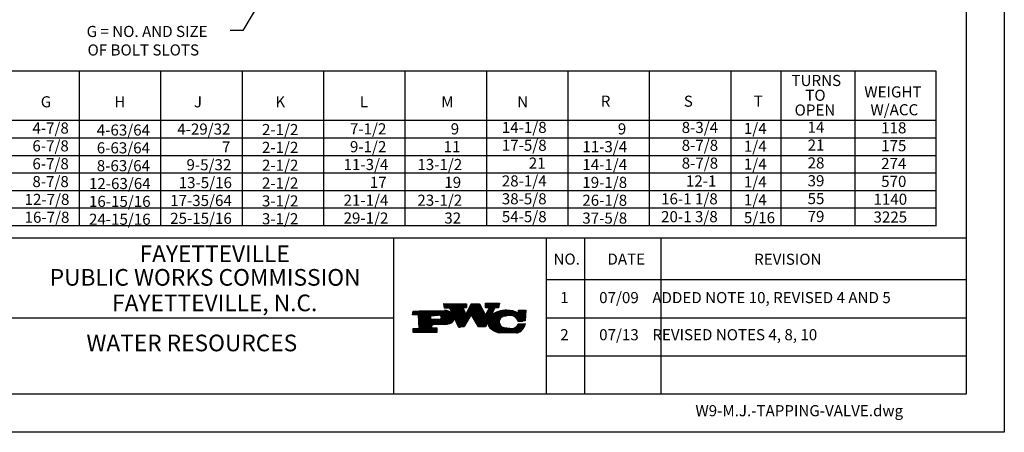
# Model space of a CAD drawing. Units: feet. Extents: x 0 to 11, y 0 to 8.5.
# Drawn here: x 3.9 to 11, y 0 to 3 of the extents above; entities that cross this region are included whole.
import ezdxf
from ezdxf import colors
from ezdxf.entities.mleader import LeaderData, LeaderLine
from ezdxf.enums import TextEntityAlignment as Align
from ezdxf.math import Vec2, Vec3

# ---------------------------------------------------------------- set-up
doc = ezdxf.new("R2010")
doc.units = ezdxf.units.FT
doc.header["$LTSCALE"] = 0.5
doc.header["$MEASUREMENT"] = 0
for name, color, linetype in [('PWC_DET_BORDER', 4, 'CONTINUOUS'), ('PWC_DET_BORDER_TXT', 2, 'CONTINUOUS'), ('PWC_DET_TEXT', 10, 'CONTINUOUS')]:
    doc.layers.add(name, color=color, linetype=linetype)
doc.styles.add('ARIAL', font='arial.ttf', dxfattribs={"height": 0.0825})
doc.styles.get("Standard").update_dxf_attribs({"font": 'arial.ttf', "height": 0.08})

msp = doc.modelspace()

# ---------------------------------------------------------------- linework, layer by layer
at = {"layer": 'PWC_DET_BORDER'}
for p, q in [((11, 8.525), (11, 0)), ((10.725, 8.24774), (10.725, 0.275)), ((0.275, 1.39949), (10.725, 1.39949)), ((6.6, 1.39949), (6.6, 0.275)), ((7.7, 1.39949), (7.7, 0.275)), ((7.975, 1.39949), (7.975, 0.275)), ((8.525, 1.39949), (8.525, 0.275)), ((7.7, 1.1), (10.725, 1.1)), ((0.275, 0.825), (6.6, 0.825)), ((7.7, 0.825), (10.725, 0.825)), ((7.7, 0.55), (10.725, 0.55)), ((10.725, 0.275), (0.275, 0.275)), ((11, 0), (0, 0))]:
    msp.add_line(p, q, dxfattribs=at)
at = {"layer": 'PWC_DET_BORDER_TXT', "linetype": 'Continuous'}
for p, q in [((6.96142, 0.92669), (7.12611, 0.92565)), ((6.9667, 0.89372), (6.96142, 0.92669)), ((6.96154, 0.92594), (7.08041, 0.92594)), ((7.12014, 0.84883), (7.15905, 0.92544)), ((7.12611, 0.92565), (7.12594, 0.8982)), ((7.15905, 0.92544), (7.21944, 0.92506)), ((7.21944, 0.92506), (7.26284, 0.84243)), ((7.26318, 0.89733), (7.26339, 0.93027)), ((7.26337, 0.92594), (7.36157, 0.92594)), ((7.26339, 0.93027), (7.36221, 0.92965)), ((7.36221, 0.92965), (7.35651, 0.89674)), ((6.73582, 0.84577), (6.74148, 0.87319)), ((6.73717, 0.85232), (7.11861, 0.85232)), ((6.73806, 0.85665), (7.01985, 0.85665)), ((6.73896, 0.86098), (7.01549, 0.86098)), ((6.73985, 0.86531), (7.01014, 0.86531)), ((6.74075, 0.86964), (7.00329, 0.86964)), ((6.74148, 0.87319), (6.9666, 0.87725)), ((6.78497, 0.87397), (6.99352, 0.87397)), ((6.96223, 0.92161), (7.12609, 0.92161)), ((6.96293, 0.91728), (7.12606, 0.91728)), ((6.96362, 0.91295), (7.12603, 0.91295)), ((6.96431, 0.90862), (7.12601, 0.90862)), ((6.96501, 0.90429), (7.12598, 0.90429)), ((6.9657, 0.89996), (7.12595, 0.89996)), ((6.9664, 0.89563), (7.09969, 0.89563)), ((7.00513, 0.89348), (6.9667, 0.89372)), ((7.02136, 0.85494), (7.00513, 0.89348)), ((7.00605, 0.8913), (7.10158, 0.8913)), ((7.00787, 0.88696), (7.10348, 0.88696)), ((7.0097, 0.88263), (7.10537, 0.88263)), ((7.01152, 0.8783), (7.10726, 0.8783)), ((7.01334, 0.87397), (7.10915, 0.87397)), ((7.01517, 0.86964), (7.11104, 0.86964)), ((7.01699, 0.86531), (7.11294, 0.86531)), ((7.01881, 0.86098), (7.11483, 0.86098)), ((7.02064, 0.85665), (7.11672, 0.85665)), ((7.12594, 0.8982), (7.09849, 0.89838)), ((7.09849, 0.89838), (7.12014, 0.84883)), ((7.12191, 0.85232), (7.25765, 0.85232)), ((7.12411, 0.85665), (7.25537, 0.85665)), ((7.12631, 0.86098), (7.2531, 0.86098)), ((7.12851, 0.86531), (7.25082, 0.86531)), ((7.13071, 0.86964), (7.24855, 0.86964)), ((7.13291, 0.87397), (7.24627, 0.87397)), ((7.13511, 0.8783), (7.244, 0.8783)), ((7.13731, 0.88263), (7.24172, 0.88263)), ((7.13951, 0.88696), (7.23945, 0.88696)), ((7.14171, 0.8913), (7.23717, 0.8913)), ((7.14391, 0.89563), (7.2349, 0.89563)), ((7.14611, 0.89996), (7.23262, 0.89996)), ((7.14831, 0.90429), (7.23035, 0.90429)), ((7.15051, 0.90862), (7.22808, 0.90862)), ((7.15271, 0.91295), (7.2258, 0.91295)), ((7.15491, 0.91728), (7.22353, 0.91728)), ((7.15711, 0.92161), (7.22125, 0.92161)), ((7.26284, 0.84243), (7.29063, 0.89716)), ((7.29063, 0.89716), (7.26318, 0.89733)), ((7.2632, 0.89996), (7.35707, 0.89996)), ((7.26323, 0.90429), (7.35782, 0.90429)), ((7.26326, 0.90862), (7.35857, 0.90862)), ((7.26328, 0.91295), (7.35932, 0.91295)), ((7.26331, 0.91728), (7.36007, 0.91728)), ((7.26334, 0.92161), (7.36082, 0.92161)), ((7.26786, 0.85232), (7.30641, 0.85232)), ((7.27006, 0.85665), (7.30861, 0.85665)), ((7.27226, 0.86098), (7.31081, 0.86098)), ((7.27446, 0.86531), (7.31301, 0.86531)), ((7.27666, 0.86964), (7.31521, 0.86964)), ((7.27886, 0.87397), (7.31741, 0.87397)), ((7.28106, 0.8783), (7.31961, 0.8783)), ((7.28326, 0.88263), (7.32181, 0.88263)), ((7.28546, 0.88696), (7.32401, 0.88696)), ((7.28766, 0.8913), (7.32621, 0.8913)), ((7.28985, 0.89563), (7.32841, 0.89563)), ((7.32906, 0.89692), (7.30127, 0.84219)), ((7.3158, 0.85232), (7.55196, 0.85232)), ((7.32309, 0.85665), (7.5523, 0.85665)), ((7.35651, 0.89674), (7.32906, 0.89692)), ((7.33127, 0.86098), (7.49224, 0.86098)), ((7.34063, 0.86531), (7.48295, 0.86531)), ((7.35173, 0.86964), (7.47192, 0.86964)), ((7.36582, 0.87397), (7.45793, 0.87397)), ((7.38759, 0.8783), (7.43629, 0.8783)), ((7.499, 0.85741), (7.49914, 0.87937)), ((7.49903, 0.86098), (7.55264, 0.86098)), ((7.49905, 0.86531), (7.55297, 0.86531)), ((7.49908, 0.86964), (7.55331, 0.86964)), ((7.49911, 0.87397), (7.55365, 0.87397)), ((7.49914, 0.87937), (7.55404, 0.87902)), ((7.49914, 0.8783), (7.55398, 0.8783)), ((7.55404, 0.87902), (7.54806, 0.8022)), ((6.77973, 0.8455), (6.73582, 0.84577)), ((6.73627, 0.84799), (7.15822, 0.84799)), ((6.7846, 0.74664), (6.77973, 0.8455)), ((6.77982, 0.84366), (6.9125, 0.84366)), ((6.78004, 0.83933), (6.86753, 0.83933)), ((6.78025, 0.835), (6.86751, 0.835)), ((6.78046, 0.83067), (6.86748, 0.83067)), ((6.78068, 0.82633), (6.86745, 0.82633)), ((6.78089, 0.822), (6.86743, 0.822)), ((6.7811, 0.81767), (6.8674, 0.81767)), ((6.78132, 0.81334), (6.86737, 0.81334)), ((6.78153, 0.80901), (7.03486, 0.80901)), ((6.78174, 0.80468), (7.03284, 0.80468)), ((6.78195, 0.80035), (7.03016, 0.80035)), ((6.78217, 0.79602), (7.02663, 0.79602)), ((6.78238, 0.79169), (7.02191, 0.79169)), ((6.78259, 0.78736), (7.0151, 0.78736)), ((6.78281, 0.78303), (7.00258, 0.78303)), ((6.86736, 0.812), (6.86754, 0.83945)), ((6.86754, 0.83945), (6.92247, 0.84459)), ((6.92775, 0.81162), (6.87285, 0.81196)), ((6.93482, 0.84366), (7.15575, 0.84366)), ((6.9349, 0.81334), (7.0363, 0.81334)), ((6.94038, 0.83933), (7.15328, 0.83933)), ((6.94041, 0.81767), (7.03724, 0.81767)), ((6.94302, 0.835), (7.15081, 0.835)), ((6.94304, 0.822), (7.03771, 0.822)), ((6.94419, 0.83067), (7.14834, 0.83067)), ((6.94419, 0.82633), (7.03772, 0.82633)), ((7.07014, 0.75581), (7.03765, 0.82739)), ((7.03813, 0.82633), (7.14586, 0.82633)), ((7.0401, 0.822), (7.14339, 0.822)), ((7.04206, 0.81767), (7.14092, 0.81767)), ((7.04403, 0.81334), (7.13845, 0.81334)), ((7.04599, 0.80901), (7.13597, 0.80901)), ((7.04796, 0.80468), (7.1335, 0.80468)), ((7.04992, 0.80035), (7.13103, 0.80035)), ((7.05189, 0.79602), (7.12856, 0.79602)), ((7.05385, 0.79169), (7.12608, 0.79169)), ((7.05582, 0.78736), (7.12361, 0.78736)), ((7.05779, 0.78303), (7.12114, 0.78303)), ((7.15857, 0.84859), (7.1086, 0.76106)), ((7.21291, 0.7604), (7.15857, 0.84859)), ((7.15893, 0.84799), (7.25992, 0.84799)), ((7.1616, 0.84366), (7.26219, 0.84366)), ((7.16427, 0.83933), (7.41464, 0.83933)), ((7.16694, 0.835), (7.39042, 0.835)), ((7.16961, 0.83067), (7.38112, 0.83067)), ((7.17228, 0.82633), (7.37535, 0.82633)), ((7.17495, 0.822), (7.37115, 0.822)), ((7.17761, 0.81767), (7.36796, 0.81767)), ((7.18028, 0.81334), (7.36552, 0.81334)), ((7.18295, 0.80901), (7.36371, 0.80901)), ((7.18562, 0.80468), (7.36242, 0.80468)), ((7.18829, 0.80035), (7.36162, 0.80035)), ((7.19096, 0.79602), (7.28315, 0.79602)), ((7.19363, 0.79169), (7.28064, 0.79169)), ((7.1963, 0.78736), (7.27813, 0.78736)), ((7.19896, 0.78303), (7.27562, 0.78303)), ((7.28452, 0.79838), (7.26232, 0.76009)), ((7.26346, 0.84366), (7.30201, 0.84366)), ((7.26566, 0.84799), (7.30421, 0.84799)), ((7.28105, 0.78303), (7.36297, 0.78303)), ((7.28142, 0.78736), (7.36194, 0.78736)), ((7.28225, 0.79169), (7.36139, 0.79169)), ((7.28357, 0.79602), (7.36128, 0.79602)), ((7.30319, 0.84366), (7.55129, 0.84366)), ((7.30921, 0.84799), (7.55163, 0.84799)), ((7.42753, 0.84139), (7.39456, 0.83611)), ((7.45978, 0.83933), (7.55095, 0.83933)), ((7.46944, 0.835), (7.55062, 0.835)), ((7.47612, 0.83067), (7.55028, 0.83067)), ((7.4813, 0.82633), (7.54994, 0.82633)), ((7.48549, 0.822), (7.5496, 0.822)), ((7.48895, 0.81767), (7.54927, 0.81767)), ((7.49181, 0.81334), (7.54893, 0.81334)), ((7.49418, 0.80901), (7.54859, 0.80901)), ((7.49612, 0.80468), (7.54826, 0.80468)), ((7.49767, 0.80035), (7.53042, 0.80035)), ((7.49852, 0.78055), (7.55341, 0.7802)), ((7.54806, 0.8022), (7.49862, 0.79702)), ((6.74051, 0.71947), (6.74068, 0.74692)), ((6.91069, 0.7184), (6.74051, 0.71947)), ((6.74052, 0.7224), (6.91071, 0.7224)), ((6.74055, 0.72673), (6.91074, 0.72673)), ((6.74058, 0.73106), (6.91077, 0.73106)), ((6.74061, 0.73539), (6.9108, 0.73539)), ((6.74063, 0.73972), (6.91082, 0.73972)), ((6.74066, 0.74405), (6.91085, 0.74405)), ((6.74068, 0.74692), (6.7846, 0.74664)), ((6.78302, 0.7787), (6.98503, 0.7787)), ((6.78323, 0.77437), (6.88637, 0.77437)), ((6.78345, 0.77004), (6.87259, 0.77004)), ((6.78366, 0.7657), (6.87256, 0.7657)), ((6.78387, 0.76137), (6.87253, 0.76137)), ((6.78409, 0.75704), (6.8725, 0.75704)), ((6.7843, 0.75271), (6.87248, 0.75271)), ((6.78451, 0.74838), (6.91088, 0.74838)), ((6.87261, 0.77354), (6.87247, 0.75158)), ((6.87247, 0.75158), (6.9109, 0.75133)), ((6.95499, 0.7785), (6.87261, 0.77354)), ((6.9109, 0.75133), (6.91069, 0.7184)), ((7.05975, 0.7787), (7.11867, 0.7787)), ((7.06172, 0.77437), (7.1162, 0.77437)), ((7.06368, 0.77004), (7.11372, 0.77004)), ((7.06565, 0.7657), (7.11125, 0.7657)), ((7.06761, 0.76137), (7.10878, 0.76137)), ((7.06958, 0.75704), (7.07914, 0.75704)), ((7.1086, 0.76106), (7.07014, 0.75581)), ((7.20163, 0.7787), (7.27311, 0.7787)), ((7.2043, 0.77437), (7.27059, 0.77437)), ((7.20697, 0.77004), (7.26808, 0.77004)), ((7.20964, 0.7657), (7.26557, 0.7657)), ((7.21231, 0.76137), (7.26306, 0.76137)), ((7.26232, 0.76009), (7.21291, 0.7604)), ((7.28114, 0.7787), (7.36449, 0.7787)), ((7.28167, 0.77437), (7.36659, 0.77437)), ((7.28268, 0.77004), (7.36936, 0.77004)), ((7.2842, 0.7657), (7.37298, 0.7657)), ((7.28629, 0.76137), (7.37782, 0.76137)), ((7.28905, 0.75704), (7.3848, 0.75704)), ((7.29268, 0.75271), (7.40574, 0.75271)), ((7.29754, 0.74838), (7.45402, 0.74838)), ((7.30458, 0.74405), (7.53231, 0.74405)), ((7.31057, 0.73972), (7.52874, 0.73972)), ((7.31651, 0.73539), (7.52461, 0.73539)), ((7.3233, 0.73106), (7.51979, 0.73106)), ((7.33127, 0.72673), (7.51406, 0.72673)), ((7.34105, 0.7224), (7.50702, 0.7224)), ((7.35429, 0.71807), (7.49773, 0.71807)), ((7.49261, 0.71471), (7.36634, 0.71551)), ((7.39404, 0.75376), (7.45988, 0.74786)), ((7.46188, 0.74838), (7.53541, 0.74838)), ((7.47276, 0.75271), (7.5381, 0.75271)), ((7.47974, 0.75704), (7.54044, 0.75704)), ((7.48501, 0.76137), (7.54245, 0.76137)), ((7.4892, 0.7657), (7.54416, 0.7657)), ((7.49261, 0.77004), (7.54559, 0.77004)), ((7.4954, 0.77437), (7.54675, 0.77437)), ((7.49768, 0.7787), (7.54766, 0.7787))]:
    msp.add_line(p, q, dxfattribs=at)
for centre, radius, start, end in [((6.97246, 0.81329), 0.06423, 40.428943, 95.242925), ((7.41199, 0.69875), 0.18121, 88.480071, 127.664175), ((7.41205, 0.70098), 0.17897, 60.931069, 88.480093), ((6.92746, 0.82848), 0.01687, 270.968803, 107.230413), ((6.96936, 0.87998), 0.10249, 261.94108, 290.013068), ((6.99641, 0.82426), 0.04136, 281.188398, 4.345678), ((7.32284, 0.78166), 0.04181, 156.43862, 246.438348), ((7.40345, 0.79488), 0.04218, 102.165961, 257.108121), ((7.43993, 0.78212), 0.06056, 14.248365, 101.810767), ((7.4465, 0.80284), 0.05659, 283.672689, 336.803281), ((7.38571, 0.83647), 0.1225, 229.484717, 260.902155), ((7.4684, 0.7931), 0.08056, 283.436495, 350.816239)]:
    msp.add_arc(centre, radius, start, end, dxfattribs=at)
at = {"layer": 'PWC_DET_TEXT'}
for p, q in [((0.53713, 2.60245), (10.50666, 2.60245)), ((4.33461, 2.60245), (4.33461, 1.48502)), ((4.92143, 2.60245), (4.92143, 1.48502)), ((5.50825, 2.60245), (5.50825, 1.48502)), ((6.09507, 2.60245), (6.09507, 1.48502)), ((6.68189, 2.60245), (6.68189, 1.48502)), ((7.26871, 2.60245), (7.26871, 1.48502)), ((7.85553, 2.60245), (7.85553, 1.48502)), ((8.44235, 2.60245), (8.44235, 1.48502)), ((9.02917, 2.60245), (9.02917, 1.48502)), ((9.39104, 2.60245), (9.39104, 1.48502)), ((9.92401, 2.60245), (9.92401, 1.48502)), ((10.50666, 2.60245), (10.50666, 1.48502)), ((0.53713, 2.24691), (10.50666, 2.24691)), ((0.53713, 2.12067), (10.50666, 2.12067)), ((0.53713, 1.99443), (10.50666, 1.99443)), ((0.53713, 1.86818), (10.50666, 1.86818)), ((0.53713, 1.74194), (10.50666, 1.74194)), ((0.53713, 1.6157), (10.50666, 1.6157)), ((0.53713, 1.48945), (10.50666, 1.48945))]:
    msp.add_line(p, q, dxfattribs=at)

# ---------------------------------------------------------------- texts
at = {"layer": 'PWC_DET_BORDER_TXT', "style": 'ARIAL'}
for s, p in [('FAYETTEVILLE', (5.31126, 1.27048)), ('PUBLIC WORKS COMMISSION', (5.24244, 1.10026)), ('FAYETTEVILLE, N.C.', (5.31126, 0.91623))]:
    msp.add_text(s, height=0.12, dxfattribs=at).set_placement(p, align=Align.MIDDLE)
for s, height, p in [('NO.', 0.08, (7.75201, 1.20739)), ('DATE', 0.08, (8.14084, 1.20739)), ('REVISION', 0.08, (9.19787, 1.20631)), ('1         07/09    ADDED NOTE 10, REVISED 4 AND 5', 0.08, (7.80072, 0.93)), ('2         07/13    REVISED NOTES 4, 8, 10', 0.08, (7.80072, 0.66285)), ('WATER RESOURCES', 0.12, (4.38732, 0.58344)), ('W9-M.J.-TAPPING-VALVE.dwg', 0.08, (8.77469, 0.11562))]:
    msp.add_text(s, height=height, dxfattribs=at).set_placement(p)
at = {"layer": 'PWC_DET_TEXT', "style": 'ARIAL'}
for s, p in [('TURNS', (9.46696, 2.49363)), ('WEIGHT', (9.9913, 2.41144)), ('G', (4.05809, 2.34019)), ('H', (4.58808, 2.34019)), ('J', (5.16153, 2.34019)), ('K', (5.74835, 2.34019)), ('L', (6.35671, 2.34019)), ('M', (6.94353, 2.34019)), ('N', (7.49054, 2.34019)), ('R', (8.09285, 2.34449)), ('S', (8.69098, 2.34449)), ('T', (9.19449, 2.34449)), ('TO', (9.56631, 2.38718)), ('OPEN', (9.48904, 2.28073)), ('W/ACC', (10.03546, 2.28293)), ('4-7/8', (3.99798, 2.1513)), ('4-63/64', (4.46177, 2.13698)), ('4-29/32', (5.04165, 2.14366)), ('2-1/2', (5.65186, 2.1404)), ('7-1/2', (6.28578, 2.14551)), ('9', (7.01172, 2.14551)), ('14-1/8', (7.3798, 2.15572)), ('9', (8.21554, 2.14526)), ('8-3/4', (8.67565, 2.15548)), ('1/4', (9.12385, 2.14862)), ('14', (9.58287, 2.15719)), ('118', (10.11273, 2.15276)), ('6-7/8', (3.99798, 2.02279)), ('6-63/64', (4.46177, 2.00847)), ('7', (5.36372, 2.01515)), ('2-1/2', (5.65186, 2.01188)), ('9-1/2', (6.28578, 2.01699)), ('11', (6.96059, 2.01699)), ('17-5/8', (7.3798, 2.02721)), ('11-3/4', (7.95993, 2.01675)), ('8-7/8', (8.67565, 2.02696)), ('1/4', (9.12385, 2.02011)), ('21', (9.58287, 2.02868)), ('175', (10.11273, 2.02425)), ('6-7/8', (3.99798, 1.89428)), ('8-63/64', (4.46177, 1.87996)), ('9-5/32', (5.10811, 1.88664)), ('2-1/2', (5.65186, 1.88337)), ('11-3/4', (6.23977, 1.88848)), ('13-1/2', (6.77144, 1.88848)), ('21', (7.57406, 1.8987)), ('14-1/4', (7.95993, 1.88823)), ('8-7/8', (8.67565, 1.89845)), ('1/4', (9.12385, 1.8916)), ('28', (9.58287, 1.90017)), ('274', (10.11273, 1.89573)), ('8-7/8', (3.99798, 1.76576)), ('13-5/16', (5.05187, 1.75812)), ('28-1/4', (7.3798, 1.77018)), ('19-1/8', (7.95993, 1.75972)), ('12-1', (8.70632, 1.76994)), ('1/4', (9.12385, 1.76308)), ('39', (9.58287, 1.77165)), ('570', (10.11273, 1.76722)), ('12-63/64', (4.40554, 1.75144)), ('2-1/2', (5.65186, 1.75486)), ('17', (6.42892, 1.75997)), ('19', (6.96571, 1.75997)), ('12-7/8', (3.94174, 1.63725)), ('16-15/16', (4.40554, 1.62293)), ('17-35/64', (4.99053, 1.62961)), ('3-1/2', (5.65186, 1.62635)), ('21-1/4', (6.23977, 1.63145)), ('23-1/2', (6.77144, 1.63145)), ('38-5/8', (7.3798, 1.64167)), ('26-1/8', (7.95993, 1.63121)), ('16-1 1/8', (8.52739, 1.64142)), ('1/4', (9.12385, 1.63457)), ('55', (9.58287, 1.64314)), ('1140', (10.05754, 1.63871)), ('16-7/8', (3.94174, 1.50874)), ('24-15/16', (4.40554, 1.49442)), ('25-15/16', (4.99053, 1.5011)), ('3-1/2', (5.65186, 1.49783)), ('29-1/2', (6.23977, 1.50294)), ('32', (6.96571, 1.50294)), ('54-5/8', (7.3798, 1.51316)), ('37-5/8', (7.95993, 1.50269)), ('20-1 3/8', (8.52739, 1.51291)), ('5/16', (9.12385, 1.50606)), ('79', (9.58287, 1.51463)), ('3225', (10.05754, 1.51019))]:
    msp.add_text(s, height=0.08, dxfattribs=at).set_placement(p)
at = {"layer": 'PWC_DET_TEXT', "insert": (4.38439, 2.92679), "char_height": 0.08, "width": 1, "attachment_point": 1, "style": 'ARIAL'}
msp.add_mtext('\\pi0.0525;G = NO. AND SIZE \\P\\pi0.13561;OF BOLT SLOTS', dxfattribs=at)

# ---------------------------------------------------------------- leaders
at = {"layer": 'PWC_DET_TEXT'}
ml = msp.add_multileader_mtext('Standard', dxfattribs=at)
ml.set_content('')
ml.set_leader_properties()
ml.build(insert=Vec2(0, 0))
ml.multileader.update_dxf_attribs({"has_dogleg": 0, "text_right_attachment_type": 6, "dogleg_length": 0, "arrow_head_size": 0.15})
ctx = ml.context
ctx.base_point, ctx.char_height, ctx.arrow_head_size, ctx.landing_gap_size, ctx.plane_origin = Vec3(5.42219, 2.89251), 0.18, 0.15, 0.09, Vec3(5.82672, 3.4206)
ctx.right_attachment = 6
notes = []
notes.append((ctx, [(0, (1, 1, 0), (5.42219, 2.89251), (-1, 0), 0, [(0, [(5.82672, 3.4206), (5.51343, 2.89251)], 0, [])])]))
ctx.mtext, ml.multileader.dxf.content_type = None, 0
for ctx, leaders in notes:
    for number, flags, end, landing, length, lines in leaders:
        leader = LeaderData()
        leader.index, (leader.has_last_leader_line, leader.has_dogleg_vector, leader.attachment_direction) = number, flags
        leader.last_leader_point, leader.dogleg_vector, leader.dogleg_length = Vec3(end), Vec3(landing), length
        for number, points, colour, breaks in lines:
            line = LeaderLine()
            line.index, line.vertices, line.color, line.breaks = number, Vec3.list(points), colors.encode_raw_color(colour), breaks
            leader.lines.append(line)
        ctx.leaders.append(leader)

doc.saveas('drawing.dxf')
